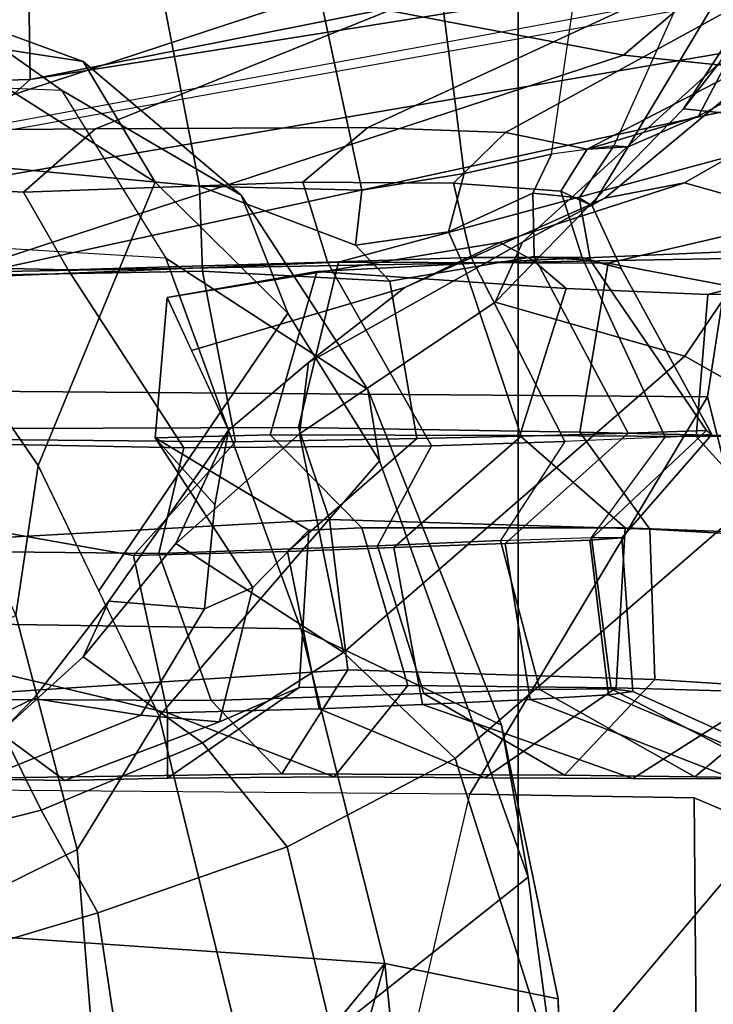
# Model space of a CAD drawing. Units: inches. Extents: x -145 to 146, y -77 to 77.
# Drawn here: x -134 to -133, y 5 to 6 of the extents above; entities that cross this region are included whole.
import ezdxf

# ---------------------------------------------------------------- set-up
doc = ezdxf.new("R2010")
doc.units = ezdxf.units.IN
doc.header["$MEASUREMENT"] = 0
for name, color, linetype in [('SEAT-CHASSIS', 5, 'Continuous'), ('SEAT-FABRICBACK', 5, 'Continuous'), ('SEAT-FRAME', 5, 'Continuous')]:
    doc.layers.add(name, color=color, linetype=linetype)

# ---------------------------------------------------------------- blocks, each defined once
blk = doc.blocks.new('1AERON2_B_TLIMANGL_ARMS_POSTUREFITSL_3T')
at = {"layer": 'SEAT-CHASSIS'}
blk.add_3dface([(-8.22067, 6.29303, 14.54005), (-8.63898, 5.61375, 14.27999), (-8.67584, 5.48599, 14.36575)], dxfattribs=at)
at = {"layer": 'SEAT-FABRICBACK'}
for points in [[(-8.26092, -8.70793, 30.30616), (-7.8078, -8.26444, 29.1463), (-7.8078, 8.26444, 29.1463), (-8.26092, 8.70793, 30.30616)], [(-7.8078, -8.26444, 29.1463), (-7.57239, -8.03489, 28.58726), (-7.57239, 8.03489, 28.58726), (-7.8078, 8.26444, 29.1463)]]:
    blk.add_3dface(points, dxfattribs=at)
at = {"layer": 'SEAT-FRAME'}
for points in [[(-7.27376, 6.94624, 27.26519), (-7.98492, 6.21804, 27.11473), (-7.71654, 6.16667, 26.44644), (-7.03453, 6.74716, 26.59024)], [(-6.84006, 6.58245, 25.89663), (-7.03453, 6.74716, 26.59024), (-7.71654, 6.16667, 26.44644), (-7.41553, 6.13598, 25.77206)], [(-7.17243, 6.71729, 14.80301), (-7.10399, 6.36934, 14.61778), (-8.22918, 6.14581, 14.3803), (-8.23495, 6.52079, 14.58973)], [(-8.17159, 6.40708, 14.54445), (-8.12874, 6.53643, 14.65014), (-8.35225, 6.46158, 14.89686), (-8.36717, 6.19358, 14.66569)], [(-8.31621, 6.51503, 14.60104), (-8.23495, 6.52079, 14.58973), (-8.22918, 6.14581, 14.3803), (-8.32381, 6.14299, 14.39142)], [(-8.98655, 6.00984, 27.42616), (-8.18649, 6.30527, 27.61765), (-8.42815, 6.41502, 28.1206), (-9.34346, 6.007, 27.92964)], [(-7.56833, 6.15925, 24.14687), (-7.46562, 6.3932, 24.05908), (-7.52492, 6.35697, 23.92531), (-7.65201, 6.1139, 23.99575)], [(-8.92773, 6.10256, 26.90339), (-8.30333, 6.3688, 27.03516), (-7.98435, 6.31712, 26.38907), (-8.53694, 6.10011, 26.27244)], [(-8.22918, 6.14581, 14.3803), (-7.10399, 6.36934, 14.61778), (-7.11116, 6.33115, 14.57537), (-7.16167, 6.31578, 14.4734)], [(-8.08292, 6.0535, 21.49335), (-8.13482, 6.32179, 21.52553), (-8.30892, 6.35551, 20.46221), (-8.2517, 6.06934, 20.47428)], [(-7.71262, 6.0876, 23.88654), (-7.65201, 6.1139, 23.99575), (-7.52492, 6.35697, 23.92531), (-7.55697, 6.34752, 23.81496)], [(-7.72494, 6.08829, 23.45243), (-7.71262, 6.0876, 23.88654), (-7.55697, 6.34752, 23.81496), (-7.61735, 6.32845, 23.35731)], [(-8.08292, 6.0535, 21.49335), (-7.94276, 6.05018, 22.15381), (-8.00123, 6.32173, 22.09967), (-8.13482, 6.32179, 21.52553)], [(-7.85427, 6.06451, 22.58433), (-7.88457, 6.30295, 22.49395), (-8.00123, 6.32173, 22.09967), (-7.94276, 6.05018, 22.15381)], [(-7.745, 6.31383, 22.91578), (-7.61735, 6.32845, 23.35731), (-7.72494, 6.08829, 23.45243), (-7.77885, 6.08112, 23.01739)], [(-8.17286, 6.10298, 25.61671), (-8.53694, 6.10011, 26.27244), (-7.98435, 6.31712, 26.38907), (-7.72124, 6.28535, 25.71209)], [(-7.16167, 6.31578, 14.4734), (-7.63774, 6.22094, 14.36647), (-8.27776, 6.1028, 14.33835), (-8.22918, 6.14581, 14.3803)], [(-7.85427, 6.06451, 22.58433), (-7.77885, 6.08112, 23.01739), (-7.745, 6.31383, 22.91578), (-7.88457, 6.30295, 22.49395)], [(-8.18649, 6.30527, 27.61765), (-8.98655, 6.00984, 27.42616), (-8.68252, 5.9887, 26.93397), (-7.98492, 6.21804, 27.11473)], [(-7.81856, 6.09986, 24.75601), (-7.93749, 6.1041, 25.10654), (-7.56563, 6.27606, 25.18439), (-7.45849, 6.29737, 24.83201)], [(-7.74797, 6.08545, 24.31983), (-7.81856, 6.09986, 24.75601), (-7.45849, 6.29737, 24.83201), (-7.47669, 6.22611, 24.28993)], [(-8.17286, 6.10298, 25.61671), (-7.72124, 6.28535, 25.71209), (-7.56563, 6.27606, 25.18439), (-7.93749, 6.1041, 25.10654)], [(-7.57245, 6.25712, 19.58999), (-7.63462, 6.15918, 19.57684), (-7.66476, 6.12043, 18.5541), (-7.60105, 6.21921, 18.56755)], [(-8.29521, 6.20218, 16.6065), (-8.1834, 6.16123, 16.6504), (-8.31849, 6.18187, 17.26265), (-8.4279, 6.23751, 17.25227)], [(-8.27776, 6.1028, 14.33835), (-8.30145, 6.09245, 14.31015), (-7.61067, 6.21655, 14.33331), (-7.63774, 6.22094, 14.36647)], [(-7.74797, 6.08545, 24.31983), (-7.47669, 6.22611, 24.28993), (-7.56833, 6.15925, 24.14687), (-7.65201, 6.1139, 23.99575)], [(-7.49329, 6.17997, 17.56971), (-7.60105, 6.21921, 18.56755), (-7.66476, 6.12043, 18.5541), (-7.52843, 6.10626, 17.62667)], [(-7.71654, 6.16667, 26.44644), (-7.98492, 6.21804, 27.11473), (-8.68252, 5.9887, 26.93397), (-8.3059, 5.9738, 26.25849)], [(-7.61067, 6.21655, 14.33331), (-7.57199, 6.17842, 14.29712), (-8.28715, 6.05683, 14.2305), (-8.30145, 6.09245, 14.31015)], [(-8.47986, 6.20482, 16.55852), (-8.4425, 6.1464, 16.27038), (-8.20226, 6.13645, 16.30672), (-8.29521, 6.20218, 16.6065)], [(-8.04688, 6.04573, 16.39277), (-8.1834, 6.16123, 16.6504), (-8.29521, 6.20218, 16.6065), (-8.20226, 6.13645, 16.30672)], [(-8.26388, 5.872, 17.44499), (-8.31849, 6.18187, 17.26265), (-8.12136, 6.05704, 16.68779), (-8.22229, 5.81229, 17.22012)], [(-8.1834, 6.16123, 16.6504), (-8.12136, 6.05704, 16.68779), (-8.31849, 6.18187, 17.26265), (-8.1834, 6.16123, 16.6504)], [(-7.59299, 6.12627, 14.29105), (-8.26895, 5.97944, 14.21316), (-8.28715, 6.05683, 14.2305), (-7.57199, 6.17842, 14.29712)], [(-7.44553, 6.18148, 20.87587), (-7.66402, 6.05649, 20.83197), (-7.73278, 6.04327, 20.0664), (-7.58578, 6.16525, 20.09728)], [(-7.14718, 6.14198, 22.29596), (-7.47586, 6.00348, 22.22471), (-7.66402, 6.05649, 20.83197), (-7.44553, 6.18148, 20.87587)], [(-7.71654, 6.16667, 26.44644), (-8.3059, 5.9738, 26.25849), (-7.9628, 5.988, 25.63596), (-7.41553, 6.13598, 25.77206)], [(-8.1834, 6.16123, 16.6504), (-8.04688, 6.04573, 16.39277), (-8.00665, 5.94368, 16.46646), (-8.12136, 6.05704, 16.68779)], [(-7.63462, 6.15918, 19.57684), (-7.58578, 6.16525, 20.09728), (-7.73278, 6.04327, 20.0664), (-7.80396, 6.00529, 19.54104)], [(-7.63462, 6.15918, 19.57684), (-7.80396, 6.00529, 19.54104), (-7.82748, 5.95335, 18.51976), (-7.66476, 6.12043, 18.5541)], [(-8.20226, 6.13645, 16.30672), (-8.112, 5.99125, 16.02876), (-8.38563, 6.00787, 15.98394), (-8.4425, 6.1464, 16.27038)], [(-8.32381, 6.14299, 14.39142), (-8.22918, 6.14581, 14.3803), (-8.27776, 6.1028, 14.33835), (-8.37105, 6.07408, 14.35522)], [(-8.04688, 6.04573, 16.39277), (-8.20226, 6.13645, 16.30672), (-8.112, 5.99125, 16.02876), (-7.9377, 5.87795, 16.13971)], [(-7.26096, 6.09612, 25.24566), (-7.41553, 6.13598, 25.77206), (-7.9628, 5.988, 25.63596), (-7.73, 5.98692, 25.12221)], [(-7.62575, 5.99093, 14.31393), (-8.26895, 5.97944, 14.21316), (-8.26895, 5.97944, 14.21316), (-7.59299, 6.12627, 14.29105)], [(-7.64403, 5.87157, 14.33579), (-7.62575, 5.99093, 14.31393), (-7.59299, 6.12627, 14.29105), (-7.54548, 5.47841, 14.28319)], [(-7.52843, 6.10626, 17.62667), (-7.66476, 6.12043, 18.5541), (-7.82748, 5.95335, 18.51976), (-7.66379, 5.90673, 17.74547)], [(-7.65201, 6.1139, 23.99575), (-7.71262, 6.0876, 23.88654), (-7.74797, 6.08545, 24.31983)], [(-8.17286, 6.10298, 25.61671), (-8.23497, 6.04827, 25.60359), (-8.59252, 6.06861, 26.26071), (-8.53694, 6.10011, 26.27244)], [(-8.17286, 6.10298, 25.61671), (-7.93749, 6.1041, 25.10654), (-7.9937, 6.05696, 25.09481), (-8.23497, 6.04827, 25.60359)], [(-7.81856, 6.09986, 24.75601), (-7.86369, 6.05614, 24.74649), (-7.9937, 6.05696, 25.09481), (-7.93749, 6.1041, 25.10654)], [(-7.52843, 6.10626, 17.62667), (-7.66379, 5.90673, 17.74547), (-7.54075, 5.83703, 17.22296), (-7.40156, 6.04702, 17.01145)], [(-7.77075, 6.04921, 24.31506), (-7.86369, 6.05614, 24.74649), (-7.81856, 6.09986, 24.75601), (-7.74797, 6.08545, 24.31983)], [(-7.26096, 6.09612, 25.24566), (-7.73, 5.98692, 25.12221), (-7.62493, 5.96724, 24.79687), (-7.18412, 6.07676, 24.8899)], [(-7.75509, 6.0435, 23.44609), (-7.72494, 6.08829, 23.45243), (-7.77885, 6.08112, 23.01739), (-7.79508, 6.04751, 23.01398)], [(-7.77075, 6.04921, 24.31506), (-7.74797, 6.08545, 24.31983), (-7.71262, 6.0876, 23.88654), (-7.74365, 6.03655, 23.88001)], [(-7.75509, 6.0435, 23.44609), (-7.74365, 6.03655, 23.88001), (-7.71262, 6.0876, 23.88654), (-7.72494, 6.08829, 23.45243)], [(-7.86799, 6.01397, 22.58144), (-7.79508, 6.04751, 23.01398), (-7.77885, 6.08112, 23.01739), (-7.85427, 6.06451, 22.58433)], [(-8.59252, 6.06861, 26.26071), (-8.23497, 6.04827, 25.60359), (-8.19655, 5.98131, 25.61168), (-8.57343, 5.99002, 26.26474)], [(-8.2517, 6.06934, 20.47428), (-8.26704, 5.97655, 20.47105), (-8.08051, 5.98002, 21.47259), (-8.08292, 6.0535, 21.49335)], [(-7.86799, 6.01397, 22.58144), (-7.85427, 6.06451, 22.58433), (-7.94276, 6.05018, 22.15381), (-7.9481, 6.00253, 22.15288)], [(-7.9937, 6.05696, 25.09481), (-7.97231, 5.98784, 25.09945), (-8.19655, 5.98131, 25.61168), (-8.23497, 6.04827, 25.60359)], [(-8.17001, 5.70388, 17.01375), (-8.22229, 5.81229, 17.22012), (-8.12136, 6.05704, 16.68779), (-8.00665, 5.94368, 16.46646)], [(-7.91857, 5.97156, 22.15837), (-7.9481, 6.00253, 22.15288), (-8.08292, 6.0535, 21.49335), (-8.08051, 5.98002, 21.47259)], [(-7.9481, 6.00253, 22.15288), (-7.94276, 6.05018, 22.15381), (-8.08292, 6.0535, 21.49335)], [(-7.9937, 6.05696, 25.09481), (-7.86369, 6.05614, 24.74649), (-7.84833, 5.99192, 24.74973), (-7.97231, 5.98784, 25.09945)], [(-7.66402, 6.05649, 20.83197), (-7.82341, 6.00481, 20.79936), (-7.90545, 5.96593, 20.02414), (-7.73278, 6.04327, 20.0664)], [(-7.86369, 6.05614, 24.74649), (-7.77075, 6.04921, 24.31506), (-7.75232, 5.99192, 24.31914), (-7.84833, 5.99192, 24.74973)], [(-7.79505, 5.98962, 21.47894), (-7.82341, 6.00481, 20.79936), (-7.66402, 6.05649, 20.83197), (-7.47586, 6.00348, 22.22471)], [(-7.74365, 6.03655, 23.88001), (-7.71869, 5.98241, 23.88534), (-7.75232, 5.99192, 24.31914), (-7.77075, 6.04921, 24.31506)], [(-7.9377, 5.87795, 16.13971), (-7.92737, 5.81618, 16.3389), (-8.00665, 5.94368, 16.46646), (-8.04688, 6.04573, 16.39277)], [(-7.80396, 6.00529, 19.54104), (-7.73278, 6.04327, 20.0664), (-7.90545, 5.96593, 20.02414), (-7.98884, 5.9013, 19.30753)], [(-7.79376, 5.99264, 23.01415), (-7.79508, 6.04751, 23.01398), (-7.86799, 6.01397, 22.58144), (-7.85382, 5.98243, 22.58443)], [(-7.7451, 5.98937, 23.44811), (-7.75509, 6.0435, 23.44609), (-7.79508, 6.04751, 23.01398), (-7.79376, 5.99264, 23.01415)], [(-7.74365, 6.03655, 23.88001), (-7.75509, 6.0435, 23.44609), (-7.7451, 5.98937, 23.44811), (-7.71869, 5.98241, 23.88534)], [(-8.33788, 5.67626, 15.63496), (-7.99534, 5.67108, 15.71812), (-8.112, 5.99125, 16.02876), (-8.38563, 6.00787, 15.98394)], [(-7.9481, 6.00253, 22.15288), (-7.91857, 5.97156, 22.15837), (-7.85382, 5.98243, 22.58443), (-7.86799, 6.01397, 22.58144)], [(-7.29811, 6.01064, 23.20032), (-7.57977, 5.96088, 22.96142), (-7.64384, 5.95996, 22.62485), (-7.47586, 6.00348, 22.22471)], [(-7.90545, 5.96593, 20.02414), (-7.82341, 6.00481, 20.79936), (-8.1108, 5.95731, 20.5186), (-8.08975, 5.91155, 20.02945)], [(-8.1108, 5.95731, 20.5186), (-7.82341, 6.00481, 20.79936), (-7.79505, 5.98962, 21.47894), (-7.98154, 5.9799, 21.13956)], [(-7.80396, 6.00529, 19.54104), (-7.98884, 5.9013, 19.30753), (-7.99661, 5.83967, 18.48438), (-7.82748, 5.95335, 18.51976)], [(-7.79505, 5.98962, 21.47894), (-7.47586, 6.00348, 22.22471), (-7.64384, 5.95996, 22.62485), (-7.76634, 5.96516, 22.05769)], [(-8.09661, 5.82751, 25.55591), (-8.48993, 5.83489, 26.26454), (-8.57343, 5.99002, 26.26474), (-8.19655, 5.98131, 25.61168)], [(-7.62575, 5.99093, 14.31393), (-7.64403, 5.87157, 14.33579), (-8.34986, 5.87694, 14.22037), (-8.26895, 5.97944, 14.21316)], [(-7.82201, 5.58793, 15.92565), (-7.9377, 5.87795, 16.13971), (-8.112, 5.99125, 16.02876), (-7.99534, 5.67108, 15.71812)], [(-7.76634, 5.96516, 22.05769), (-7.98154, 5.9799, 21.13956), (-7.79505, 5.98962, 21.47894), (-7.76634, 5.96516, 22.05769)], [(-7.76741, 5.83297, 24.69124), (-7.88267, 5.82931, 25.06394), (-7.97231, 5.98784, 25.09945), (-7.84833, 5.99192, 24.74973)], [(-7.71263, 5.84011, 22.94005), (-7.79376, 5.99264, 23.01415), (-7.85382, 5.98243, 22.58443), (-7.80512, 5.83766, 22.54989)], [(-7.76741, 5.83297, 24.69124), (-7.84833, 5.99192, 24.74973), (-7.75232, 5.99192, 24.31914), (-7.68065, 5.8367, 24.26702)], [(-7.71263, 5.84011, 22.94005), (-7.64492, 5.84253, 23.36711), (-7.7451, 5.98937, 23.44811), (-7.79376, 5.99264, 23.01415)], [(-7.64045, 5.83906, 23.83992), (-7.68065, 5.8367, 24.26702), (-7.75232, 5.99192, 24.31914), (-7.71869, 5.98241, 23.88534)], [(-7.64045, 5.83906, 23.83992), (-7.71869, 5.98241, 23.88534), (-7.7451, 5.98937, 23.44811), (-7.64492, 5.84253, 23.36711)], [(-7.99744, 5.8451, 25.66753), (-7.9628, 5.988, 25.63596), (-8.3059, 5.9738, 26.25849), (-8.3356, 5.84385, 26.28862)], [(-8.09661, 5.82751, 25.55591), (-8.19655, 5.98131, 25.61168), (-7.97231, 5.98784, 25.09945), (-7.88267, 5.82931, 25.06394)], [(-7.99744, 5.8451, 25.66753), (-7.75431, 5.84113, 25.14714), (-7.73, 5.98692, 25.12221), (-7.9628, 5.988, 25.63596)], [(-7.89532, 5.83541, 22.1603), (-7.80512, 5.83766, 22.54989), (-7.85382, 5.98243, 22.58443), (-7.91857, 5.97156, 22.15837)], [(-7.63073, 5.83824, 24.77607), (-7.62493, 5.96724, 24.79687), (-7.73, 5.98692, 25.12221), (-7.75431, 5.84113, 25.14714)], [(-8.26704, 5.83455, 20.47105), (-8.05181, 5.8326, 21.45926), (-8.08051, 5.98002, 21.47259), (-8.26704, 5.97655, 20.47105)], [(-8.02185, 5.83865, 20.9964), (-8.12127, 5.83615, 20.51938), (-8.1108, 5.95731, 20.5186), (-7.98154, 5.9799, 21.13956)], [(-7.89532, 5.83541, 22.1603), (-7.91857, 5.97156, 22.15837), (-8.08051, 5.98002, 21.47259), (-8.05181, 5.8326, 21.45926)], [(-8.02185, 5.83865, 20.9964), (-7.98154, 5.9799, 21.13956), (-7.76634, 5.96516, 22.05769), (-7.80621, 5.83808, 21.95858)], [(-8.08975, 5.91155, 20.02945), (-8.05807, 5.84268, 19.29315), (-7.98884, 5.9013, 19.30753), (-7.90545, 5.96593, 20.02414)], [(-7.80621, 5.83808, 21.95858), (-7.76634, 5.96516, 22.05769), (-7.64384, 5.95996, 22.62485), (-7.65379, 5.83721, 22.61362)], [(-8.1108, 5.95731, 20.5186), (-8.12127, 5.83615, 20.51938), (-8.0698, 5.7783, 20.10593), (-8.05807, 5.84268, 19.29315)], [(-7.57701, 5.83755, 22.94516), (-7.65379, 5.83721, 22.61362), (-7.64384, 5.95996, 22.62485), (-7.57977, 5.96088, 22.96142)], [(-7.66379, 5.90673, 17.74547), (-7.82748, 5.95335, 18.51976), (-7.99661, 5.83967, 18.48438), (-7.95866, 5.65074, 17.89124)], [(-8.17001, 5.70388, 17.01375), (-8.00665, 5.94368, 16.46646), (-7.92737, 5.81618, 16.3389), (-8.11772, 5.59546, 16.80737)], [(-7.66379, 5.90673, 17.74547), (-7.95866, 5.65074, 17.89124), (-7.86213, 5.5589, 17.48872), (-7.54075, 5.83703, 17.22296)], [(-7.99661, 5.83967, 18.48438), (-7.98884, 5.9013, 19.30753), (-8.05807, 5.84268, 19.29315), (-8.10337, 5.7447, 18.46155)], [(-8.34526, 5.53226, 14.28873), (-8.34986, 5.87694, 14.22037), (-7.64403, 5.87157, 14.33579), (-7.84956, 5.52813, 14.37135)], [(-8.26388, 5.872, 17.44499), (-8.22229, 5.81229, 17.22012), (-8.24166, 5.68299, 17.21251), (-8.28845, 5.78565, 17.48112)], [(-7.9377, 5.87795, 16.13971), (-7.82201, 5.58793, 15.92565), (-7.79901, 5.45638, 16.12929), (-7.92737, 5.81618, 16.3389)], [(-7.65571, 5.52505, 14.34308), (-7.84956, 5.52813, 14.37135), (-7.64403, 5.87157, 14.33579), (-7.54548, 5.47841, 14.28319)], [(-8.3356, 5.84385, 26.28862), (-8.34638, 5.74468, 26.47701), (-7.97062, 5.76559, 25.79268), (-7.99744, 5.8451, 25.66753)], [(-7.75431, 5.84113, 25.14714), (-7.99744, 5.8451, 25.66753), (-7.97062, 5.76559, 25.79268), (-7.69388, 5.75728, 25.22081)], [(-8.05807, 5.84268, 19.29315), (-8.16128, 5.69497, 19.27113), (-8.18346, 5.64691, 18.44464), (-8.10337, 5.7447, 18.46155)], [(-8.05807, 5.84268, 19.29315), (-8.0698, 5.7783, 20.10593), (-8.07869, 5.68825, 20.10432), (-8.16128, 5.69497, 19.27113)], [(-8.02185, 5.83865, 20.9964), (-7.94278, 5.75844, 20.96532), (-7.9885, 5.75625, 20.75053), (-8.12127, 5.83615, 20.51938)], [(-7.99661, 5.83967, 18.48438), (-8.10337, 5.7447, 18.46155), (-7.95866, 5.65074, 17.89124), (-7.99661, 5.83967, 18.48438)], [(-8.02185, 5.83865, 20.9964), (-7.80621, 5.83808, 21.95858), (-7.7151, 5.75843, 21.99248), (-7.94278, 5.75844, 20.96532)], [(-7.80512, 5.83766, 22.54989), (-7.89532, 5.83541, 22.1603), (-8.00703, 5.73793, 22.05867), (-7.91505, 5.74127, 22.46789)], [(-7.80512, 5.83766, 22.54989), (-7.91505, 5.74127, 22.46789), (-7.81895, 5.74473, 22.87753), (-7.71263, 5.84011, 22.94005)], [(-7.42903, 5.69121, 16.72183), (-7.54075, 5.83703, 17.22296), (-7.86213, 5.5589, 17.48872), (-7.7743, 5.28227, 16.91377)], [(-7.82297, 5.74746, 24.63333), (-7.74428, 5.75002, 24.18131), (-7.68065, 5.8367, 24.26702), (-7.76741, 5.83297, 24.69124)], [(-7.64492, 5.84253, 23.36711), (-7.71263, 5.84011, 22.94005), (-7.81895, 5.74473, 22.87753), (-7.74591, 5.74775, 23.28052)], [(-7.65379, 5.83721, 22.61362), (-7.57773, 5.75324, 22.57626), (-7.7151, 5.75843, 21.99248), (-7.80621, 5.83808, 21.95858)], [(-7.75431, 5.84113, 25.14714), (-7.69388, 5.75728, 25.22081), (-7.55772, 5.74943, 24.81697), (-7.63073, 5.83824, 24.77607)], [(-7.64492, 5.84253, 23.36711), (-7.74591, 5.74775, 23.28052), (-7.71805, 5.74972, 23.68973), (-7.64045, 5.83906, 23.83992)], [(-7.68065, 5.8367, 24.26702), (-7.64045, 5.83906, 23.83992), (-7.71805, 5.74972, 23.68973), (-7.74428, 5.75002, 24.18131)], [(-7.65379, 5.83721, 22.61362), (-7.57701, 5.83755, 22.94516), (-7.48597, 5.74929, 22.96212), (-7.57773, 5.75324, 22.57626)], [(-8.48993, 5.83489, 26.26454), (-8.09661, 5.82751, 25.55591), (-8.11809, 5.73612, 25.46495), (-8.52247, 5.74036, 26.18826)], [(-8.05181, 5.8326, 21.45926), (-8.26704, 5.83455, 20.47105), (-8.34307, 5.77034, 20.455), (-8.13993, 5.7344, 21.44914)], [(-8.05181, 5.8326, 21.45926), (-8.13993, 5.7344, 21.44914), (-8.00703, 5.73793, 22.05867), (-7.89532, 5.83541, 22.1603)], [(-8.12127, 5.83615, 20.51938), (-7.9885, 5.75625, 20.75053), (-8.03679, 5.70666, 20.52172)], [(-8.12127, 5.83615, 20.51938), (-8.03679, 5.70666, 20.52172), (-8.07869, 5.68825, 20.10432), (-8.0698, 5.7783, 20.10593)], [(-7.88267, 5.82931, 25.06394), (-7.92921, 5.74274, 25.00491), (-8.11809, 5.73612, 25.46495), (-8.09661, 5.82751, 25.55591)], [(-7.88267, 5.82931, 25.06394), (-7.76741, 5.83297, 24.69124), (-7.82297, 5.74746, 24.63333), (-7.92921, 5.74274, 25.00491)], [(-8.11772, 5.59546, 16.80737), (-8.1887, 5.48043, 16.86755), (-8.24166, 5.68299, 17.21251), (-8.22229, 5.81229, 17.22012)], [(-8.03747, 5.26769, 16.48731), (-8.11772, 5.59546, 16.80737), (-7.92737, 5.81618, 16.3389), (-7.79901, 5.45638, 16.12929)], [(-8.13993, 5.7344, 21.44914), (-8.34307, 5.77034, 20.455), (-8.35925, 5.65762, 20.45159), (-8.11053, 5.59838, 21.46555)], [(-7.97062, 5.76559, 25.79268), (-8.34638, 5.74468, 26.47701), (-8.45902, 5.60292, 26.62663), (-7.95492, 5.63575, 25.7736)], [(-7.97062, 5.76559, 25.79268), (-7.95492, 5.63575, 25.7736), (-7.68964, 5.62736, 25.19933), (-7.69388, 5.75728, 25.22081)], [(-7.9885, 5.75625, 20.75053), (-7.99697, 5.62041, 20.73481), (-8.06568, 5.59057, 20.51353), (-8.03679, 5.70666, 20.52172)], [(-7.9885, 5.75625, 20.75053), (-7.94278, 5.75844, 20.96532), (-7.90291, 5.62223, 21.16093), (-7.99697, 5.62041, 20.73481)], [(-7.7151, 5.75843, 21.99248), (-7.7231, 5.62022, 21.97551), (-7.90291, 5.62223, 21.16093), (-7.94278, 5.75844, 20.96532)], [(-7.7151, 5.75843, 21.99248), (-7.57773, 5.75324, 22.57626), (-7.59107, 5.61623, 22.55912), (-7.7231, 5.62022, 21.97551)], [(-7.55772, 5.74943, 24.81697), (-7.69388, 5.75728, 25.22081), (-7.68964, 5.62736, 25.19933), (-7.56378, 5.61924, 24.79568)], [(-7.95866, 5.65074, 17.89124), (-8.10337, 5.7447, 18.46155), (-8.18346, 5.64691, 18.44464), (-8.0805, 5.57262, 17.90918)], [(-7.92921, 5.74274, 25.00491), (-7.88929, 5.61528, 24.93583), (-8.07289, 5.60903, 25.41707), (-8.11809, 5.73612, 25.46495)], [(-7.92921, 5.74274, 25.00491), (-7.82297, 5.74746, 24.63333), (-7.78909, 5.61865, 24.5385), (-7.88929, 5.61528, 24.93583)], [(-7.91505, 5.74127, 22.46789), (-7.89029, 5.60569, 22.48847), (-7.79728, 5.61003, 22.89915), (-7.81895, 5.74473, 22.87753)], [(-7.74428, 5.75002, 24.18131), (-7.72724, 5.61915, 24.13099), (-7.78909, 5.61865, 24.5385), (-7.82297, 5.74746, 24.63333)], [(-7.74591, 5.74775, 23.28052), (-7.81895, 5.74473, 22.87753), (-7.79728, 5.61003, 22.89915), (-7.72966, 5.61418, 23.30571)], [(-7.74591, 5.74775, 23.28052), (-7.72966, 5.61418, 23.30571), (-7.70876, 5.6169, 23.64773), (-7.71805, 5.74972, 23.68973)], [(-7.74428, 5.75002, 24.18131), (-7.71805, 5.74972, 23.68973), (-7.70876, 5.6169, 23.64773), (-7.72724, 5.61915, 24.13099)], [(-8.52247, 5.74036, 26.18826), (-8.11809, 5.73612, 25.46495), (-8.07289, 5.60903, 25.41707), (-8.52681, 5.61104, 26.23263)], [(-8.13993, 5.7344, 21.44914), (-8.11053, 5.59838, 21.46555), (-7.97964, 5.60181, 22.07804), (-8.00703, 5.73793, 22.05867)], [(-7.91505, 5.74127, 22.46789), (-8.00703, 5.73793, 22.05867), (-7.97964, 5.60181, 22.07804), (-7.89029, 5.60569, 22.48847)], [(-8.06568, 5.59057, 20.51353), (-8.13378, 5.59635, 20.09286), (-8.07869, 5.68825, 20.10432), (-8.03679, 5.70666, 20.52172)], [(-8.22601, 5.61081, 19.25752), (-8.25369, 5.58286, 18.42992), (-8.18346, 5.64691, 18.44464), (-8.16128, 5.69497, 19.27113)], [(-8.22601, 5.61081, 19.25752), (-8.16128, 5.69497, 19.27113), (-8.07869, 5.68825, 20.10432), (-8.13378, 5.59635, 20.09286)], [(-7.42903, 5.69121, 16.72183), (-7.7743, 5.28227, 16.91377), (-7.80759, 4.94882, 16.63313), (-7.39847, 5.34632, 16.33172)], [(-8.4065, 5.58936, 17.36281), (-8.24166, 5.68299, 17.21251), (-8.1887, 5.48043, 16.86755), (-8.38504, 5.38263, 17.01661)], [(-8.33788, 5.67626, 15.63496), (-8.3398, 5.41064, 15.48119), (-7.92293, 5.38202, 15.57757), (-7.99534, 5.67108, 15.71812)], [(-7.82201, 5.58793, 15.92565), (-7.99534, 5.67108, 15.71812), (-7.92293, 5.38202, 15.57757), (-7.77305, 5.3514, 15.8228)], [(-8.35925, 5.65762, 20.45159), (-8.19923, 5.54, 20.48536), (-8.11054, 5.5421, 20.80576), (-8.11053, 5.59838, 21.46555)], [(-8.35925, 5.65762, 20.45159), (-8.27105, 5.54117, 20.06394), (-8.19923, 5.54, 20.48536), (-8.35925, 5.65762, 20.45159)], [(-7.95866, 5.65074, 17.89124), (-8.0805, 5.57262, 17.90918), (-8.0072, 5.48272, 17.53666), (-7.86213, 5.5589, 17.48872)], [(-8.0805, 5.57262, 17.90918), (-8.18346, 5.64691, 18.44464), (-8.25369, 5.58286, 18.42992), (-8.21982, 5.51445, 17.90699)], [(-8.45902, 5.60292, 26.62663), (-8.53863, 5.5384, 26.55447), (-8.01199, 5.54581, 25.68642), (-7.95492, 5.63575, 25.7736)], [(-7.68964, 5.62736, 25.19933), (-7.95492, 5.63575, 25.7736), (-8.01199, 5.54581, 25.68642), (-7.76767, 5.54456, 25.12003)], [(-7.68964, 5.62736, 25.19933), (-7.76767, 5.54456, 25.12003), (-7.65516, 5.54315, 24.72439), (-7.56378, 5.61924, 24.79568)], [(-8.06568, 5.59057, 20.51353), (-7.99697, 5.62041, 20.73481), (-8.11054, 5.5421, 20.80576), (-8.19923, 5.54, 20.48536)], [(-7.90291, 5.62223, 21.16093), (-7.96655, 5.54323, 21.3202), (-8.11054, 5.5421, 20.80576), (-7.99697, 5.62041, 20.73481)], [(-7.76767, 5.54456, 25.12003), (-8.01199, 5.54581, 25.68642), (-8.07289, 5.60903, 25.41707), (-7.88929, 5.61528, 24.93583)], [(-7.90291, 5.62223, 21.16093), (-7.7231, 5.62022, 21.97551), (-7.83646, 5.5424, 21.9213), (-7.96655, 5.54323, 21.3202)], [(-7.76767, 5.54456, 25.12003), (-7.88929, 5.61528, 24.93583), (-7.78909, 5.61865, 24.5385), (-7.65516, 5.54315, 24.72439)], [(-7.59107, 5.61623, 22.55912), (-7.70858, 5.54168, 22.50949), (-7.83646, 5.5424, 21.9213), (-7.7231, 5.62022, 21.97551)], [(-7.57905, 5.54214, 24.3207), (-7.65516, 5.54315, 24.72439), (-7.78909, 5.61865, 24.5385), (-7.72724, 5.61915, 24.13099)], [(-7.70876, 5.6169, 23.64773), (-7.72966, 5.61418, 23.30571), (-7.55819, 5.54121, 23.30069), (-7.54082, 5.54153, 23.91249)], [(-7.57905, 5.54214, 24.3207), (-7.72724, 5.61915, 24.13099), (-7.70876, 5.6169, 23.64773), (-7.54082, 5.54153, 23.91249)], [(-7.59107, 5.61623, 22.55912), (-7.50251, 5.61356, 22.94462), (-7.62125, 5.54135, 22.8994), (-7.70858, 5.54168, 22.50949)], [(-7.47824, 5.61386, 24.38492), (-7.56378, 5.61924, 24.79568), (-7.65516, 5.54315, 24.72439), (-7.57905, 5.54214, 24.3207)], [(-8.53863, 5.5384, 26.55447), (-8.52681, 5.61104, 26.23263), (-8.07289, 5.60903, 25.41707), (-8.01199, 5.54581, 25.68642)], [(-8.22601, 5.61081, 19.25752), (-8.37072, 5.54111, 19.22696), (-8.39976, 5.54, 18.39893), (-8.25369, 5.58286, 18.42992)], [(-8.22601, 5.61081, 19.25752), (-8.13378, 5.59635, 20.09286), (-8.27105, 5.54117, 20.06394), (-8.37072, 5.54111, 19.22696)], [(-7.79728, 5.61003, 22.89915), (-7.89029, 5.60569, 22.48847), (-7.70858, 5.54168, 22.50949), (-7.62125, 5.54135, 22.8994)], [(-7.79728, 5.61003, 22.89915), (-7.62125, 5.54135, 22.8994), (-7.55819, 5.54121, 23.30069), (-7.72966, 5.61418, 23.30571)], [(-7.96655, 5.54323, 21.3202), (-8.11053, 5.59838, 21.46555), (-8.11054, 5.5421, 20.80576), (-7.96655, 5.54323, 21.3202)], [(-7.97964, 5.60181, 22.07804), (-8.11053, 5.59838, 21.46555), (-7.96655, 5.54323, 21.3202), (-7.83646, 5.5424, 21.9213)], [(-7.97964, 5.60181, 22.07804), (-7.83646, 5.5424, 21.9213), (-7.70858, 5.54168, 22.50949), (-7.89029, 5.60569, 22.48847)], [(-8.06568, 5.59057, 20.51353), (-8.19923, 5.54, 20.48536), (-8.27105, 5.54117, 20.06394), (-8.13378, 5.59635, 20.09286)], [(-8.11772, 5.59546, 16.80737), (-8.03747, 5.26769, 16.48731), (-8.16435, 5.17864, 16.574), (-8.1887, 5.48043, 16.86755)], [(-8.21982, 5.51445, 17.90699), (-8.25369, 5.58286, 18.42992), (-8.39976, 5.54, 18.39893), (-8.36775, 5.47686, 17.82789)], [(-7.77305, 5.3514, 15.8228), (-7.77021, 5.2428, 16.05125), (-7.79901, 5.45638, 16.12929), (-7.82201, 5.58793, 15.92565)], [(-8.0805, 5.57262, 17.90918), (-8.21982, 5.51445, 17.90699), (-8.17079, 5.42562, 17.55752), (-8.0072, 5.48272, 17.53666)], [(-7.7743, 5.28227, 16.91377), (-7.86213, 5.5589, 17.48872), (-8.0072, 5.48272, 17.53666), (-7.94303, 5.21518, 17.00627)], [(-7.90528, 5.28869, 14.46441), (-7.84956, 5.52813, 14.37135), (-8.34526, 5.53226, 14.28873), (-8.34488, 5.29037, 14.3946)], [(-7.90528, 5.28869, 14.46441), (-7.84956, 5.52813, 14.37135), (-7.65571, 5.52505, 14.34308), (-7.65374, 5.28563, 14.39769)], [(-7.54565, 5.22787, 14.28383), (-7.65374, 5.28563, 14.39769), (-7.65571, 5.52505, 14.34308), (-7.54548, 5.47841, 14.28319)], [(-8.21982, 5.51445, 17.90699), (-8.36775, 5.47686, 17.82789), (-8.34172, 5.37471, 17.50803), (-8.17079, 5.42562, 17.55752)], [(-8.38689, 5.10579, 16.71697), (-8.38504, 5.38263, 17.01661), (-8.1887, 5.48043, 16.86755), (-8.16435, 5.17864, 16.574)], [(-7.94303, 5.21518, 17.00627), (-8.0072, 5.48272, 17.53666), (-8.17079, 5.42562, 17.55752), (-8.13139, 5.16362, 17.06633)], [(-8.03747, 5.26769, 16.48731), (-7.79901, 5.45638, 16.12929), (-7.77021, 5.2428, 16.05125), (-8.02537, 5.06899, 16.37235)], [(-8.13139, 5.16362, 17.06633), (-8.17079, 5.42562, 17.55752), (-8.34172, 5.37471, 17.50803), (-8.33007, 5.12424, 17.09354)], [(-8.3398, 5.41064, 15.48119), (-8.34038, 5.25736, 15.38682), (-8.10592, 5.15934, 15.37506), (-7.92293, 5.38202, 15.57757)], [(-8.01245, 5.06437, 15.40961), (-7.92293, 5.38202, 15.57757), (-8.10592, 5.15934, 15.37506)], [(-7.95482, 4.96966, 15.5092), (-7.90064, 5.1626, 15.59336), (-7.92293, 5.38202, 15.57757), (-8.01245, 5.06437, 15.40961)], [(-7.92293, 5.38202, 15.57757), (-7.87835, 4.94319, 15.60915), (-7.76437, 4.88536, 15.77991), (-7.77305, 5.3514, 15.8228)], [(-7.78009, 4.83696, 15.9621), (-7.77021, 5.2428, 16.05125), (-7.77305, 5.3514, 15.8228), (-7.76437, 4.88536, 15.77991)]]:
    blk.add_3dface(points, dxfattribs=at)

msp = doc.modelspace()

# ---------------------------------------------------------------- block references
msp.add_blockref('1AERON2_B_TLIMANGL_ARMS_POSTUREFITSL_3T', (-125.85666, -0.13002))

doc.saveas('drawing.dxf')
